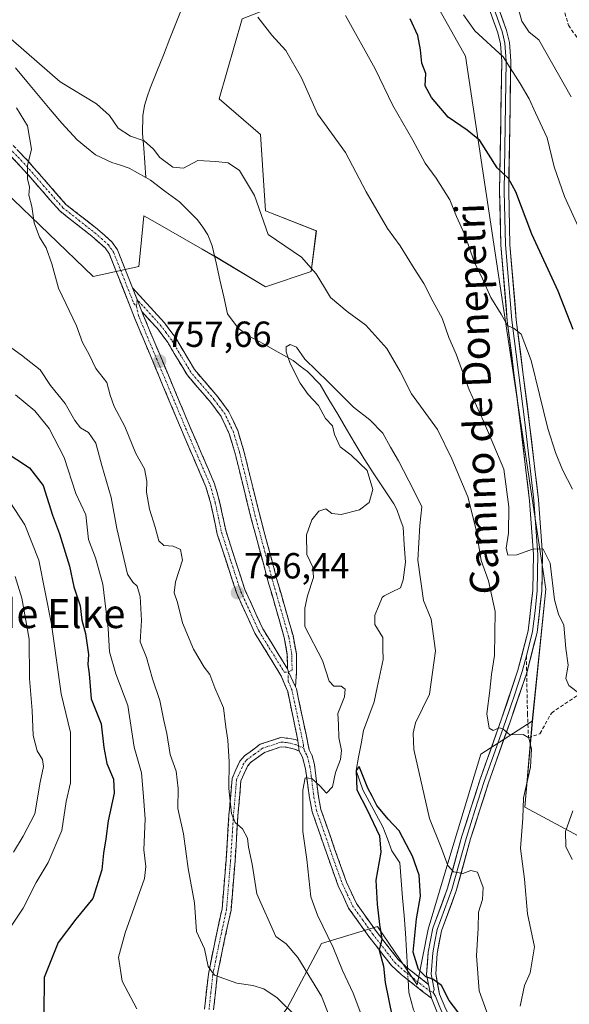
# Model space of a CAD drawing. Units: metres. Extents: x 576694 to 580133, y 4733485 to 4735837.
# Drawn here: x 577256 to 577408, y 4735055 to 4735327 of the extents above; entities that cross this region are included whole.
import ezdxf
from ezdxf.enums import TextEntityAlignment as Align

# ---------------------------------------------------------------- set-up
doc = ezdxf.new("R2010")
doc.units = ezdxf.units.M
doc.header["$MEASUREMENT"] = 0
doc.linetypes.add('TRAZO_Y_PUNTO', pattern=[1, 0.5, -0.25, 0, -0.25])
doc.linetypes.add('TRAZOSX2', pattern=[1.5, 1, -0.5])
for name, color, linetype, lineweight in [('Arbolado forestal CxS', 92, 'Continuous', 0), ('Camino', 19, 'TRAZOSX2', 0), ('Camino Cxs', 19, 'Continuous', 0), ('Camino eje', 19, 'TRAZO_Y_PUNTO', 0), ('Carátula', 7, 'Continuous', 5), ('Corriente natural lineal', 142, 'Continuous', 13), ('Corriente natural lineal oculto', 19, 'TRAZO_Y_PUNTO', 13), ('Curva de nivel maestra', 36, 'Continuous', 30), ('Curva de nivel normal', 36, 'Continuous', 0), ('Layer 0', 7, 'Continuous', 0), ('Pastizal CxS', 92, 'Continuous', 0), ('Punto de cota en terreno', 7, 'Continuous', 0), ('Rótulo de punto de cota en terreno', 19, 'Continuous', 0), ('Senda', 19, 'TRAZOSX2', 0), ('Texto cartográfico', 19, 'Continuous', 0)]:
    doc.layers.add(name, color=color, linetype=linetype, lineweight=lineweight)
doc.styles.add('Arial', font='txt', dxfattribs={"height": 0.2})

# ---------------------------------------------------------------- blocks, each defined once
blk = doc.blocks.new('*U151')
at = {"layer": 'Arbolado forestal CxS', "color": 92, "linetype": 'Continuous', "lineweight": 0}
for points in [[(577251.76, 4735279.76, 760.44), (577276.26, 4735256.13, 758.93), (577288.87, 4735258.93, 758.34), (577289.32, 4735263.4, 758.21), (577290.27, 4735272.95, 757.7), (577293.41, 4735271.16, 757.55), (577306.4, 4735263.73, 755.99), (577309.89, 4735261.74, 756.35), (577323.91, 4735253.33, 756.6), (577336.52, 4735257.53, 759.92), (577337.92, 4735268.74, 761.58), (577323.91, 4735274.35, 760.47), (577322.51, 4735295.37, 762.02), (577311.13, 4735305.26, 761.4), (577317.4, 4735327.34, 764.31)], [(577367.93, 4735337.12, 779.12), (577379.13, 4735317.04, 777.47), (577401.26, 4735169.83, 765.02), (577397.57, 4735133.35, 761.14), (577383.37, 4735124.23, 758.81), (577375.05, 4735096.87, 755.24), (577368.84, 4735075.89, 752.01), (577365.77, 4735060.5, 749.15), (577354.83, 4735076.65, 749.43), (577339.36, 4735071.89, 755.72), (577329.85, 4735054.05, 765.19)]]:
    blk.add_polyline3d(points, dxfattribs=at)
blk = doc.blocks.new('*U156')
at = {"layer": 'Arbolado forestal CxS', "color": 92, "linetype": 'Continuous', "lineweight": 0}
blk.add_polyline3d([(577412.7763, 4735100.2471, 768.0399), (577395.5239, 4735109.5773, 761.4528), (577397.5741, 4735133.3483, 761.1411), (577401.2647, 4735169.8251, 765.0214), (577379.1343, 4735317.0369, 777.4661), (577367.9281, 4735337.1221, 779.1206), (577346.9581, 4735339.5745, 771.9971), (577330.6889, 4735332.5836, 766.801), (577317.3959, 4735327.3425, 764.307), (577311.1319, 4735305.2639, 761.4006), (577322.5073, 4735295.3718, 762.0236), (577323.9091, 4735274.3483, 760.4722), (577337.9239, 4735268.7423, 761.5825), (577336.5215, 4735257.5316, 759.9189), (577323.9087, 4735253.3264, 756.5996), (577309.8941, 4735261.736, 756.3467), (577306.4045, 4735263.7297, 755.9901), (577293.4053, 4735271.1583, 757.5454), (577290.2731, 4735272.9481, 757.7007), (577289.3185, 4735263.3961, 758.2087), (577288.8721, 4735258.9332, 758.3402), (577276.2579, 4735256.1306, 758.9301), (577251.7637, 4735279.7647, 760.4406)], dxfattribs=at)
blk = doc.blocks.new('*U183')
at = {"layer": 'Curva de nivel normal', "color": 36, "linetype": 'Continuous', "lineweight": 0}
for points in [[(577408.55, 4735095.1, 765), (577406.78, 4735098.66, 765), (577406.72, 4735102.83, 765), (577408.73, 4735108.52, 765)], [(577410.65, 4735140.87, 765), (577407.64, 4735143.2, 765), (577406.82, 4735145.14, 765), (577407.49, 4735148.78, 765), (577406.79, 4735153.42, 765), (577406.31, 4735159.82, 765), (577404.8, 4735162.92, 765), (577403.72, 4735166.86, 765), (577402.52, 4735176.94, 765), (577400.61, 4735180.81, 765), (577397.92, 4735180.97, 765), (577393.25, 4735179.25, 765), (577390.81, 4735179.14, 765), (577390.31, 4735181.14, 765), (577390.97, 4735185.27, 765), (577391.1, 4735192.57, 765), (577389.73, 4735202.95, 765), (577384.21, 4735216.01, 765), (577380.16, 4735224.86, 765), (577376.5, 4735234.72, 765), (577374.47, 4735239.35, 765), (577372.66, 4735244.62, 765), (577370.19, 4735249.18, 765), (577367.65, 4735254.26, 765), (577364.97, 4735258.36, 765), (577361.08, 4735264.63, 765), (577357.54, 4735269.43, 765), (577351.66, 4735279.52, 765), (577346.01, 4735290.44, 765), (577338.22, 4735301.07, 765), (577333.84, 4735311.05, 765), (577329.5, 4735318.64, 765), (577325.59, 4735322.8, 765), (577321.8, 4735327.83, 765)], [(577249.02, 4735239.74, 765), (577256.54, 4735234.4, 765), (577261.62, 4735230.4, 765), (577264.5, 4735226.06, 765), (577268.54, 4735221.09, 765), (577271.2, 4735216.35, 765), (577272.8, 4735214.4, 765), (577275.02, 4735213.05, 765), (577277.07, 4735210.17, 765), (577278.68, 4735203.94, 765), (577281.26, 4735195.09, 765), (577282.86, 4735186.58, 765), (577285.76, 4735173.98, 765), (577287.2, 4735171.76, 765), (577288.48, 4735170.6, 765), (577289.24, 4735167.81, 765), (577289.62, 4735161.14, 765), (577289.24, 4735155.26, 765), (577291.02, 4735150.94, 765), (577292.67, 4735144.99, 765), (577294.68, 4735139.07, 765), (577295.78, 4735133.54, 765), (577296.67, 4735129.93, 765), (577297.57, 4735124.1, 765), (577299.18, 4735119.49, 765), (577299.78, 4735114.71, 765), (577299.7, 4735109.19, 765), (577301.24, 4735102.18, 765), (577302.56, 4735092.62, 765), (577304.26, 4735083.14, 765), (577304.86, 4735075.26, 765), (577307.07, 4735070.42, 765), (577308.01, 4735065.58, 765), (577309.82, 4735063.17, 765), (577315.92, 4735060.92, 765), (577320.39, 4735060.34, 765), (577323.45, 4735059.41, 765), (577327.15, 4735056.86, 765), (577332.39, 4735051.74, 765)]]:
    blk.add_polyline3d(points, dxfattribs=at)
blk = doc.blocks.new('*U184')
at = {"layer": 'Curva de nivel normal', "color": 36, "linetype": 'Continuous', "lineweight": 0}
for points in [[(577394.23, 4735054.64, 760), (577395.39, 4735060.34, 760), (577396.96, 4735063.81, 760), (577398.15, 4735070.99, 760), (577396.28, 4735080.08, 760), (577395.45, 4735089.67, 760), (577394.27, 4735098.16, 760), (577394.93, 4735106.51, 760), (577395.14, 4735112.12, 760), (577397.07, 4735120.65, 760), (577397.32, 4735125.6, 760), (577396.58, 4735128.69, 760), (577395, 4735129.61, 760), (577391.32, 4735129.54, 760), (577389.46, 4735131.17, 760), (577388.38, 4735131.5, 760), (577386.77, 4735130.75, 760), (577385.63, 4735131.41, 760), (577384.97, 4735135.35, 760), (577385.88, 4735141.77, 760), (577386.29, 4735146.18, 760), (577387.1, 4735151.46, 760), (577387.3, 4735163.58, 760), (577385.51, 4735172.14, 760), (577383.46, 4735177.75, 760), (577382.08, 4735186.19, 760), (577379.72, 4735195.26, 760), (577375.31, 4735205.79, 760), (577371.39, 4735213.93, 760), (577364.24, 4735223.79, 760), (577361.07, 4735229.96, 760), (577357.35, 4735236.24, 760), (577351.6, 4735242.71, 760), (577346.44, 4735246.47, 760), (577341.83, 4735250.36, 760), (577340.16, 4735253.14, 760), (577337.88, 4735256.88, 760), (577333.83, 4735261.55, 760), (577324.59, 4735267.81, 760), (577320.8, 4735278.51, 760), (577316.71, 4735285.44, 760), (577313.56, 4735287.57, 760), (577310.15, 4735287.89, 760), (577305.21, 4735288.22, 760), (577301.21, 4735286.09, 760), (577298.32, 4735286.38, 760), (577294.66, 4735289.06, 760), (577292.96, 4735291.35, 760), (577290.35, 4735293.6, 760), (577286.62, 4735294.96, 760), (577283.15, 4735297.16, 760), (577280.82, 4735300.65, 760), (577277.19, 4735303.9, 760), (577267.14, 4735309.94, 760), (577247.79, 4735326.8, 760)], [(577255.1, 4735302.73, 760), (577258.15, 4735297.75, 760), (577259.22, 4735291.37, 760), (577258.2, 4735286.8, 760), (577258.18, 4735283.14, 760), (577258.75, 4735280.81, 760), (577258.49, 4735278.64, 760), (577259.35, 4735275.47, 760), (577259.96, 4735270.98, 760), (577261.45, 4735266.99, 760), (577263.32, 4735264.08, 760), (577264.84, 4735259.69, 760), (577266.7, 4735252.92, 760), (577271.67, 4735242.57, 760), (577273.31, 4735237.94, 760), (577275.18, 4735234.58, 760), (577277, 4735230.77, 760), (577280.04, 4735226.93, 760), (577280.96, 4735223.35, 760), (577282.05, 4735220.27, 760), (577285.02, 4735214.74, 760), (577288.07, 4735207.29, 760), (577290.46, 4735203.01, 760), (577291.09, 4735199.64, 760), (577291.01, 4735196.56, 760), (577291.84, 4735191.88, 760), (577293.45, 4735186.94, 760), (577294.41, 4735183.11, 760), (577295.81, 4735181.87, 760), (577298.41, 4735181.68, 760), (577300.44, 4735180.74, 760), (577301, 4735177.83, 760), (577299.04, 4735171.81, 760), (577298.62, 4735168.81, 760), (577299.54, 4735166.14, 760), (577300.94, 4735160.48, 760), (577304.01, 4735153.26, 760), (577306.95, 4735148.26, 760), (577308.49, 4735146.22, 760), (577309.91, 4735142.51, 760), (577312.3, 4735137.03, 760), (577312.94, 4735131.66, 760), (577313.49, 4735128.08, 760), (577313.84, 4735122.08, 760), (577313.77, 4735114.7, 760), (577314.45, 4735107.85, 760), (577315.46, 4735105.34, 760), (577317.52, 4735103.63, 760), (577318.94, 4735100.99, 760), (577319.15, 4735098.48, 760), (577320.21, 4735093.81, 760), (577321.5, 4735085.6, 760), (577326.78, 4735073.8, 760), (577329.56, 4735071.78, 760), (577332.84, 4735068.08, 760), (577339.39, 4735057.37, 760), (577343.1, 4735047.68, 760)]]:
    blk.add_polyline3d(points, dxfattribs=at)
blk = doc.blocks.new('*U193')
at = {"layer": 'Curva de nivel normal', "color": 36, "linetype": 'Continuous', "lineweight": 0}
for points in [[(577252.87, 4735075.58, 780), (577257, 4735081.68, 780), (577260.51, 4735088.8, 780), (577263.88, 4735094.28, 780), (577267.66, 4735103.14, 780), (577268.79, 4735111.14, 780), (577270.07, 4735116.31, 780), (577270.01, 4735130.23, 780), (577267.47, 4735140.84, 780), (577264.79, 4735160.08, 780), (577261.3, 4735177.78, 780), (577257.44, 4735187.6, 780), (577253.26, 4735193.9, 780)], [(577378.54, 4735328.46, 780), (577381.74, 4735324.01, 780), (577389.52, 4735316.87, 780), (577394.23, 4735309.48, 780), (577396.69, 4735305.24, 780), (577398.43, 4735301.37, 780), (577401.71, 4735294.5, 780), (577403.6, 4735286.45, 780), (577406.5, 4735278.31, 780), (577413.16, 4735263.5, 780)]]:
    blk.add_polyline3d(points, dxfattribs=at)
blk = doc.blocks.new('*U201')
at = {"layer": 'Curva de nivel normal', "color": 36, "linetype": 'Continuous', "lineweight": 0}
for points in [[(577254.26, 4735097.16, 785), (577256.95, 4735101.52, 785), (577260.2, 4735107.72, 785), (577261.65, 4735116.51, 785), (577262.54, 4735120.76, 785), (577262.26, 4735122.78, 785), (577260.84, 4735125.13, 785), (577259.75, 4735129.34, 785), (577259.47, 4735136.25, 785), (577258.72, 4735145.13, 785), (577258.66, 4735155.98, 785), (577256.56, 4735167.28, 785), (577254.71, 4735173.3, 785)], [(577393.6, 4735330.69, 785), (577394.7, 4735326.71, 785), (577396.67, 4735323.68, 785), (577399.33, 4735321.54, 785), (577408.28, 4735305.79, 785)]]:
    blk.add_polyline3d(points, dxfattribs=at)
blk = doc.blocks.new('*U202')
at = {"layer": 'Curva de nivel normal', "color": 36, "linetype": 'Continuous', "lineweight": 0}
blk.add_polyline3d([(577350.18, 4735052.53, 755), (577348.1, 4735058.2, 755), (577345.12, 4735064.48, 755), (577342.54, 4735070.76, 755), (577338.22, 4735079.78, 755), (577336.4, 4735084.83, 755), (577335.27, 4735095.11, 755), (577334.16, 4735102.81, 755), (577334.22, 4735114.3, 755), (577334.86, 4735117.64, 755), (577336.68, 4735117.5, 755), (577338.94, 4735115.33, 755), (577340.7, 4735113.46, 755), (577342.43, 4735115.18, 755), (577343.26, 4735119.12, 755), (577344.62, 4735122.77, 755), (577344.84, 4735125.2, 755), (577344.16, 4735128.77, 755), (577344.06, 4735132.3, 755), (577343.85, 4735135.43, 755), (577345.71, 4735140.05, 755), (577345.9, 4735142.17, 755), (577344.76, 4735142.98, 755), (577342.76, 4735142.98, 755), (577341.51, 4735144.4, 755), (577339.66, 4735150.12, 755), (577334.76, 4735159.52, 755), (577334.78, 4735164.54, 755), (577335.45, 4735167.91, 755), (577337.13, 4735173.02, 755), (577336.99, 4735175.83, 755), (577335.29, 4735179.34, 755), (577335.23, 4735184.8, 755), (577336.66, 4735188.93, 755), (577338.59, 4735191.34, 755), (577340.52, 4735191.94, 755), (577342.2, 4735190.69, 755), (577344.74, 4735190.43, 755), (577349.81, 4735191.71, 755), (577352.48, 4735193.78, 755), (577353.5, 4735197.28, 755), (577351.95, 4735202.62, 755), (577347.58, 4735206.8, 755), (577344.54, 4735209.09, 755), (577342.93, 4735212.48, 755), (577342.36, 4735214.91, 755), (577340.41, 4735216.92, 755), (577338.48, 4735220.55, 755), (577335.7, 4735223.55, 755), (577333.43, 4735226.71, 755), (577330.66, 4735232.14, 755), (577329.55, 4735235.36, 755), (577329.63, 4735236.74, 755), (577330.73, 4735237.35, 755), (577332.44, 4735236.62, 755), (577334.73, 4735233.33, 755), (577341.21, 4735227.09, 755), (577348.23, 4735220.11, 755), (577352.66, 4735216.55, 755), (577356.31, 4735212.86, 755), (577358.37, 4735209.04, 755), (577360.58, 4735205.25, 755), (577364.86, 4735197.02, 755), (577367.08, 4735192.58, 755), (577366.47, 4735187.36, 755), (577365.93, 4735177.78, 755), (577367.53, 4735166.67, 755), (577369.66, 4735161.47, 755), (577370.84, 4735152.73, 755), (577369.2, 4735140.81, 755), (577365.29, 4735132.88, 755), (577364.65, 4735130.04, 755), (577364.85, 4735125.48, 755), (577369.16, 4735106.48, 755), (577372.41, 4735098.44, 755), (577374.26, 4735093.48, 755), (577375.8, 4735091.69, 755), (577378.4, 4735091.2, 755), (577380.56, 4735092.1, 755), (577382.42, 4735091.59, 755), (577383.98, 4735087.35, 755), (577383.82, 4735084.08, 755), (577382.74, 4735080.6, 755), (577382.58, 4735076.11, 755), (577382.18, 4735068.48, 755), (577382.89, 4735058.82, 755), (577386.12, 4735049.87, 755)], dxfattribs=at)
blk = doc.blocks.new('*U203')
at = {"layer": 'Curva de nivel normal', "color": 36, "linetype": 'Continuous', "lineweight": 0}
for points in [[(577288.35, 4735053.9, 770), (577284.33, 4735061.46, 770), (577283.28, 4735068.14, 770), (577285.09, 4735074.89, 770), (577290.46, 4735089.86, 770), (577290.87, 4735093.22, 770), (577290.24, 4735097.77, 770), (577290.62, 4735106.35, 770), (577290.1, 4735113.64, 770), (577289.63, 4735119.02, 770), (577287.62, 4735126.11, 770), (577285.82, 4735137.66, 770), (577282.58, 4735146.42, 770), (577280.81, 4735152.44, 770), (577280.43, 4735158.91, 770), (577278.97, 4735171.17, 770), (577276.92, 4735178.48, 770), (577274.99, 4735183.53, 770), (577274.24, 4735190.34, 770), (577271.49, 4735196.19, 770), (577268.32, 4735206.14, 770), (577264.17, 4735214.17, 770), (577260.15, 4735219.1, 770), (577254.81, 4735223.52, 770)], [(577346.01, 4735328.26, 770), (577354.13, 4735313.54, 770), (577359.05, 4735303.39, 770), (577364.55, 4735293.84, 770), (577368.01, 4735287.43, 770), (577370.98, 4735283.32, 770), (577374.76, 4735277.32, 770), (577376.63, 4735272.71, 770), (577378.88, 4735267.9, 770), (577381.63, 4735260.05, 770), (577383.84, 4735255.52, 770), (577386.14, 4735250.36, 770), (577388.99, 4735245.74, 770), (577390.72, 4735242.61, 770), (577392.56, 4735241.82, 770), (577394.46, 4735240.23, 770), (577397.22, 4735232.98, 770), (577401.81, 4735214.18, 770), (577403.99, 4735207.57, 770), (577405.94, 4735202.78, 770), (577408.7, 4735197.46, 770)]]:
    blk.add_polyline3d(points, dxfattribs=at)
blk = doc.blocks.new('*U214')
at = {"layer": 'Curva de nivel maestra', "color": 36, "linetype": 'Continuous', "lineweight": 30}
blk.add_polyline3d([(577378.21, 4735051.43, 750), (577374.6, 4735056.15, 750), (577372.46, 4735060.34, 750), (577370.13, 4735062.02, 750), (577368.12, 4735062.67, 750), (577366.16, 4735064.72, 750), (577364.68, 4735069.56, 750), (577365.61, 4735078.76, 750), (577366.7, 4735084.98, 750), (577366.28, 4735090.77, 750), (577364.52, 4735096.03, 750), (577362.8, 4735099.2, 750), (577360.81, 4735102.99, 750), (577357.75, 4735106.3, 750), (577354.66, 4735110.07, 750), (577353.3, 4735112.65, 750), (577352.1, 4735114.85, 750), (577349.77, 4735120.81, 750), (577348.92, 4735119.68, 750), (577349.09, 4735114.33, 750), (577351.94, 4735108.82, 750), (577355.39, 4735101.61, 750), (577355.76, 4735097.13, 750), (577354.31, 4735089.41, 750), (577354.73, 4735082.81, 750), (577355.34, 4735077.14, 750), (577356.04, 4735073.1, 750), (577355.32, 4735070.05, 750), (577356.48, 4735065.66, 750), (577356.92, 4735061.12, 750), (577358.84, 4735051.64, 750)], dxfattribs=at)
blk = doc.blocks.new('*U218')
at = {"layer": 'Curva de nivel maestra', "color": 36, "linetype": 'Continuous', "lineweight": 30}
for points in [[(577408.89, 4735241.48, 775), (577404.67, 4735252.14, 775), (577397.41, 4735267.87, 775), (577393.03, 4735279.57, 775), (577390.98, 4735283.28, 775), (577387.83, 4735286.15, 775), (577383.1, 4735293.73, 775), (577379.57, 4735296.55, 775), (577374.32, 4735300.2, 775), (577369.71, 4735305.57, 775), (577367.96, 4735308.8, 775), (577368.12, 4735312.22, 775), (577367.09, 4735315.07, 775), (577366.69, 4735318.74, 775), (577365.91, 4735322.75, 775), (577363.79, 4735327.34, 775)], [(577251.7, 4735207.9, 775), (577258.69, 4735203.32, 775), (577262.49, 4735198.39, 775), (577265.1, 4735190.26, 775), (577267, 4735185.12, 775), (577269.72, 4735176.13, 775), (577270.95, 4735170.45, 775), (577272.72, 4735165.18, 775), (577273.15, 4735161.27, 775), (577274.15, 4735157.58, 775), (577275, 4735151.74, 775), (577274.82, 4735148.95, 775), (577275.19, 4735146.42, 775), (577275.74, 4735139.52, 775), (577278.49, 4735132.63, 775), (577279.24, 4735126.02, 775), (577280.03, 4735121.63, 775), (577281.9, 4735117.32, 775), (577282.05, 4735113.48, 775), (577280.43, 4735105.81, 775), (577279.79, 4735100.81, 775), (577279.13, 4735096.9, 775), (577278.65, 4735092.26, 775), (577276.16, 4735084.36, 775), (577271.53, 4735078.6, 775), (577266.66, 4735072.18, 775), (577262.8, 4735062.49, 775), (577262.63, 4735052.4, 775)]]:
    blk.add_polyline3d(points, dxfattribs=at)
blk = doc.blocks.new('5PATER')
at = {"layer": 'Carátula', "linetype": 'Continuous', "lineweight": 5}
h = blk.add_hatch(color=250, dxfattribs=at)
edge = h.paths.add_edge_path()
edge.add_ellipse((0, 0.01), major_axis=(-1.33, -1.34), ratio=0.999422, start_angle=0, end_angle=360)

msp = doc.modelspace()

# ---------------------------------------------------------------- linework, layer by layer
at = {"layer": 'Arbolado forestal CxS', "color": 92, "linetype": 'Continuous', "lineweight": 0}
for points in [[(577251.76, 4735279.76, 760.44), (577276.26, 4735256.13, 758.93), (577288.87, 4735258.93, 758.34), (577289.32, 4735263.4, 758.21), (577290.27, 4735272.95, 757.7), (577293.41, 4735271.16, 757.55), (577306.4, 4735263.73, 755.99), (577309.89, 4735261.74, 756.35), (577323.91, 4735253.33, 756.6), (577336.52, 4735257.53, 759.92), (577337.92, 4735268.74, 761.58), (577323.91, 4735274.35, 760.47), (577322.51, 4735295.37, 762.02), (577311.13, 4735305.26, 761.4), (577317.4, 4735327.34, 764.31), (577330.69, 4735332.58, 766.8), (577346.96, 4735339.57, 772), (577367.93, 4735337.12, 779.12), (577379.13, 4735317.04, 777.47), (577401.26, 4735169.83, 765.02), (577397.57, 4735133.35, 761.14)], [(577251.76, 4735279.76, 760.44), (577276.26, 4735256.13, 758.93), (577288.87, 4735258.93, 758.34), (577289.32, 4735263.4, 758.21), (577290.27, 4735272.95, 757.7), (577293.41, 4735271.16, 757.55), (577306.4, 4735263.73, 755.99), (577309.89, 4735261.74, 756.35), (577323.91, 4735253.33, 756.6), (577336.52, 4735257.53, 759.92), (577337.92, 4735268.74, 761.58), (577323.91, 4735274.35, 760.47), (577322.51, 4735295.37, 762.02), (577311.13, 4735305.26, 761.4), (577317.4, 4735327.34, 764.31), (577330.69, 4735332.58, 766.8), (577346.96, 4735339.57, 772), (577367.93, 4735337.12, 779.12), (577379.13, 4735317.04, 777.47), (577401.26, 4735169.83, 765.02), (577397.57, 4735133.35, 761.14)], [(577397.57, 4735133.35, 761.14), (577383.37, 4735124.23, 758.81), (577375.05, 4735096.87, 755.24), (577368.84, 4735075.89, 752.01), (577365.77, 4735060.5, 749.15), (577354.83, 4735076.65, 749.43), (577339.36, 4735071.89, 755.72), (577329.85, 4735054.05, 765.19), (577314.39, 4735033.83, 771.6), (577313.2, 4735014.8, 774.33), (577300.11, 4735008.85, 776.35), (577287.03, 4735011.23, 777.15), (577259, 4735008.54, 779.74)], [(577397.57, 4735133.35, 761.14), (577395.52, 4735109.58, 761.45), (577412.78, 4735100.25, 768.04)]]:
    msp.add_polyline3d(points, dxfattribs=at)
at = {"layer": 'Camino', "color": 19, "linetype": 'TRAZOSX2', "lineweight": 0}
for points in [[(577251.07, 4735295.55), (577258.1, 4735288.29), (577268.78, 4735276.09), (577277.53, 4735269.21), (577281.44, 4735265.73), (577283, 4735263.5), (577287.14, 4735253.03)], [(577332.84, 4735127.97), (577330.01, 4735141.54), (577328.15, 4735145.97), (577320.93, 4735157.66), (577315.94, 4735168.56), (577310.57, 4735185.03), (577308.79, 4735193.35), (577307.45, 4735198.03), (577300.67, 4735213.78), (577287.9, 4735244.32), (577280.79, 4735262.31), (577279.56, 4735264.06), (577275.92, 4735267.29), (577267.06, 4735274.27), (577256.26, 4735286.6), (577249.39, 4735293.69)], [(577287.14, 4735253.03), (577295.97, 4735243.37), (577299.01, 4735239.27), (577304.26, 4735230.46), (577310.71, 4735222.92), (577313.8, 4735218.74), (577316.2, 4735213.6), (577317.91, 4735207.93), (577322.28, 4735190.24), (577326.96, 4735172.76), (577331.48, 4735157.02), (577332.41, 4735151.89), (577332.48, 4735147.02), (577332.17, 4735142.84)], [(577289.72, 4735246.5), (577290.22, 4735245.26), (577302.98, 4735214.76), (577309.81, 4735198.87), (577311.22, 4735193.96), (577312.98, 4735185.68), (577318.27, 4735169.47), (577323.13, 4735158.84), (577329.96, 4735147.78)], [(577329.96, 4735147.78), (577329.91, 4735151.64), (577329.04, 4735156.45), (577324.56, 4735172.1), (577319.86, 4735189.62), (577315.5, 4735207.27), (577313.86, 4735212.71), (577311.64, 4735217.46), (577308.76, 4735221.36), (577302.22, 4735229), (577296.93, 4735237.89), (577294.04, 4735241.78), (577289.72, 4735246.5)], [(577332.17, 4735142.84), (577332.41, 4735142.29), (577335.97, 4735125.4), (577336.81, 4735123.71), (577337.41, 4735121.32), (577338.57, 4735111.95), (577339.21, 4735108.97), (577342.95, 4735098.1), (577346.26, 4735088.83), (577349, 4735082.96), (577354.45, 4735075.29), (577360.52, 4735067.51), (577362.95, 4735065.28), (577368.9, 4735060.58)], [(577307.03, 4735053.75), (577308.1, 4735063.46), (577309.57, 4735070.78), (577311.88, 4735081.52), (577312.99, 4735094.91), (577313.79, 4735107.4), (577314.65, 4735117.49), (577316.8, 4735122.31), (577318.06, 4735123.73), (577322.44, 4735126.95), (577328.05, 4735128.8), (577330.05, 4735128.62), (577332.05, 4735128.29), (577332.84, 4735127.97)], [(577333.17, 4735125.04), (577331.88, 4735125.63), (577329.27, 4735126.21), (577327.84, 4735126.13), (577326.52, 4735125.65), (577323.6, 4735124.7), (577319.76, 4735121.87), (577318.92, 4735120.93), (577317.1, 4735116.85), (577316.28, 4735107.21), (577315.48, 4735094.72), (577314.36, 4735081.15), (577312.01, 4735070.27), (577310.58, 4735063.08), (577309.53, 4735053.61)], [(577369.69, 4735056.77), (577361.33, 4735063.38), (577358.68, 4735065.81), (577352.45, 4735073.8), (577346.83, 4735081.69), (577343.95, 4735087.88), (577340.6, 4735097.27), (577336.8, 4735108.29), (577335.95, 4735112.68), (577334.92, 4735120.16), (577334.11, 4735123.42), (577333.17, 4735125.04)]]:
    msp.add_lwpolyline(points, dxfattribs=at)
at = {"layer": 'Camino Cxs', "color": 19, "linetype": 'Continuous', "lineweight": 0}
for points in [[(577287.14, 4735253.03), (577289.72, 4735246.5)], [(577287.14, 4735253.03), (577289.72, 4735246.5)], [(577329.96, 4735147.78), (577330.2, 4735146.92), (577332.17, 4735142.84)], [(577329.96, 4735147.78), (577330.2, 4735146.92), (577332.17, 4735142.84)], [(577332.84, 4735127.97), (577333.17, 4735125.04)], [(577332.84, 4735127.97), (577333.17, 4735125.04)], [(577368.9, 4735060.58), (577369.69, 4735056.77)]]:
    msp.add_lwpolyline(points, dxfattribs=at)
for points in [[(577255.76, 4735290.71, 760.09), (577258.1, 4735288.29, 759.96), (577260.77, 4735285.24, 759.76), (577263.44, 4735282.19, 759.57), (577266.11, 4735279.14, 759.4), (577268.78, 4735276.09, 759.28), (577271.7, 4735273.8, 759.11), (577274.61, 4735271.5, 759.01), (577277.53, 4735269.21, 758.85), (577279.49, 4735267.47, 758.8), (577281.44, 4735265.73, 758.69), (577283, 4735263.5, 758.53), (577284.38, 4735260.01, 758.44), (577285.76, 4735256.52, 758.33), (577287.14, 4735253.03, 758.21), (577287.14, 4735253.03, 758.21), (577288.43, 4735249.77, 758.13), (577289.72, 4735246.5, 757.99), (577290.22, 4735245.26, 757.92), (577292.04, 4735240.9, 757.74), (577293.87, 4735236.55, 757.63), (577295.69, 4735232.19, 757.73), (577297.51, 4735227.83, 757.45), (577299.33, 4735223.47, 757.4), (577301.16, 4735219.12, 757.38), (577302.98, 4735214.76, 757.26), (577304.69, 4735210.79, 757.27), (577306.4, 4735206.82, 757.19), (577308.1, 4735202.84, 757.07), (577309.81, 4735198.87, 757.09), (577310.52, 4735196.42, 757.04), (577311.22, 4735193.96, 756.94), (577312.1, 4735189.82, 756.79), (577312.98, 4735185.68, 756.66), (577314.3, 4735181.63, 756.6), (577315.63, 4735177.58, 756.6), (577316.95, 4735173.52, 756.52), (577318.27, 4735169.47, 756.32), (577319.89, 4735165.93, 756.28), (577321.51, 4735162.38, 756.21), (577323.13, 4735158.84, 756.1), (577325.41, 4735155.15, 756.07), (577327.68, 4735151.47, 755.91), (577329.96, 4735147.78, 755.84), (577330.2, 4735146.92, 755.87), (577332.17, 4735142.84, 755.89), (577332.41, 4735142.29, 755.89), (577333.3, 4735138.07, 755.91), (577334.19, 4735133.85, 756.01), (577335.08, 4735129.62, 756.02), (577335.97, 4735125.4, 755.78), (577336.81, 4735123.71, 755.62), (577337.41, 4735121.32, 755.33), (577337.99, 4735116.64, 754.92), (577338.57, 4735111.95, 754.57), (577339.21, 4735108.97, 754.33), (577340.46, 4735105.35, 754.01), (577341.7, 4735101.72, 753.59), (577342.95, 4735098.1, 753.16), (577344.61, 4735093.47, 752.53), (577346.26, 4735088.83, 751.88), (577347.63, 4735085.9, 751.36), (577349, 4735082.96, 751.11), (577351.73, 4735079.13, 750.59), (577354.45, 4735075.29, 749.98), (577357.49, 4735071.4, 749.51), (577360.52, 4735067.51, 749.51), (577362.95, 4735065.28, 749.59), (577365.93, 4735062.93, 749.54), (577368.9, 4735060.58, 749.55), (577369.69, 4735056.77, 749.16), (577366.9, 4735058.97, 749.27), (577364.12, 4735061.18, 748.96), (577361.33, 4735063.38, 749.32), (577358.68, 4735065.81, 749.64), (577356.6, 4735068.47, 749.75), (577354.53, 4735071.14, 750.1), (577352.45, 4735073.8, 750.26), (577349.64, 4735077.75, 751.04), (577346.83, 4735081.69, 751.35), (577345.39, 4735084.79, 751.79), (577343.95, 4735087.88, 752.28), (577342.28, 4735092.58, 752.74), (577340.6, 4735097.27, 753.38), (577339.33, 4735100.94, 753.8), (577338.07, 4735104.62, 754.07), (577336.8, 4735108.29, 754.25), (577335.95, 4735112.68, 754.68), (577335.44, 4735116.42, 754.98), (577334.92, 4735120.16, 755.28), (577334.11, 4735123.42, 755.56), (577333.17, 4735125.04, 755.68), (577332.84, 4735127.97, 755.93), (577331.9, 4735132.49, 756.08), (577330.95, 4735137.02, 756.14), (577330.01, 4735141.54, 756.14), (577328.15, 4735145.97, 756.09), (577325.74, 4735149.87, 756.14), (577323.34, 4735153.76, 756.21), (577320.93, 4735157.66, 756.28), (577319.27, 4735161.29, 756.42), (577317.6, 4735164.93, 756.33), (577315.94, 4735168.56, 756.42), (577314.6, 4735172.68, 756.65), (577313.26, 4735176.8, 756.65), (577311.91, 4735180.91, 756.62), (577310.57, 4735185.03, 756.81), (577309.68, 4735189.19, 757.01), (577308.79, 4735193.35, 757.04), (577307.45, 4735198.03, 757.06), (577305.76, 4735201.97, 757.1), (577304.06, 4735205.91, 757.28), (577302.37, 4735209.84, 757.29), (577300.67, 4735213.78, 757.38), (577298.85, 4735218.14, 757.54), (577297.02, 4735222.51, 757.47), (577295.2, 4735226.87, 757.76), (577293.37, 4735231.23, 757.87), (577291.55, 4735235.59, 757.78), (577289.72, 4735239.96, 758.02), (577287.9, 4735244.32, 758.08), (577286.12, 4735248.82, 758.18), (577284.35, 4735253.32, 758.36), (577282.57, 4735257.81, 758.47), (577280.79, 4735262.31, 758.62), (577279.56, 4735264.06, 758.74), (577275.92, 4735267.29, 758.9), (577272.97, 4735269.62, 759.09), (577270.01, 4735271.94, 759.23), (577267.06, 4735274.27, 759.4), (577264.36, 4735277.35, 759.54), (577261.66, 4735280.44, 759.71), (577258.96, 4735283.52, 759.88), (577256.26, 4735286.6, 760.08), (577252.83, 4735290.15, 760.33)], [(577307.03, 4735053.75, 767.15), (577307.57, 4735058.61, 766.13), (577308.1, 4735063.46, 765.16), (577308.84, 4735067.12, 764.9), (577309.57, 4735070.78, 764.26), (577310.34, 4735074.36, 763.54), (577311.11, 4735077.94, 763.07), (577311.88, 4735081.52, 762.68), (577312.25, 4735085.98, 762.25), (577312.62, 4735090.45, 761.67), (577312.99, 4735094.91, 761.16), (577313.26, 4735099.07, 761.09), (577313.52, 4735103.24, 761.15), (577313.79, 4735107.4, 760.75), (577314.08, 4735110.76, 760.26), (577314.36, 4735114.13, 759.74), (577314.65, 4735117.49, 759.33), (577315.73, 4735119.9, 758.83), (577316.8, 4735122.31, 758.72), (577318.06, 4735123.73, 758.34), (577320.25, 4735125.34, 757.6), (577322.44, 4735126.95, 757.17), (577325.25, 4735127.88, 756.59), (577328.05, 4735128.8, 756.21), (577330.05, 4735128.62, 756.05), (577332.05, 4735128.29, 755.94), (577332.84, 4735127.97, 755.93), (577332.84, 4735127.97, 755.93), (577333.17, 4735125.04, 755.68), (577331.88, 4735125.63, 755.7), (577329.27, 4735126.21, 755.94), (577327.84, 4735126.13, 756.06), (577326.52, 4735125.65, 756.15), (577323.6, 4735124.7, 756.61), (577319.76, 4735121.87, 757.69), (577318.92, 4735120.93, 757.98), (577317.1, 4735116.85, 758.36), (577316.69, 4735112.03, 758.98), (577316.28, 4735107.21, 759.7), (577316.01, 4735103.05, 760.2), (577315.75, 4735098.88, 760.45), (577315.48, 4735094.72, 760.84), (577315.11, 4735090.2, 761.47), (577314.73, 4735085.67, 762.01), (577314.36, 4735081.15, 762.4), (577313.58, 4735077.52, 762.71), (577312.79, 4735073.9, 763.02), (577312.01, 4735070.27, 763.68), (577311.3, 4735066.68, 764.24), (577310.58, 4735063.08, 764.69), (577310.06, 4735058.35, 766.07), (577309.53, 4735053.61, 767.16)]]:
    msp.add_polyline3d(points, dxfattribs=at)
msp.add_polyline3d([(577332.17, 4735142.84, 755.89), (577330.2, 4735146.92, 755.87), (577329.96, 4735147.78, 755.84), (577329.91, 4735151.64, 755.78), (577329.04, 4735156.45, 755.87), (577327.92, 4735160.36, 755.9), (577326.8, 4735164.28, 755.85), (577325.68, 4735168.19, 755.88), (577324.56, 4735172.1, 756.02), (577323.39, 4735176.48, 755.99), (577322.21, 4735180.86, 755.97), (577321.04, 4735185.24, 756.1), (577319.86, 4735189.62, 756.26), (577318.77, 4735194.03, 756.36), (577317.68, 4735198.45, 756.36), (577316.59, 4735202.86, 756.36), (577315.5, 4735207.27, 756.58), (577314.68, 4735209.99, 756.7), (577313.86, 4735212.71, 756.72), (577312.75, 4735215.09, 756.71), (577311.64, 4735217.46, 756.72), (577308.76, 4735221.36, 756.85), (577306.58, 4735223.91, 756.79), (577304.4, 4735226.45, 757), (577302.22, 4735229, 757.05), (577300.46, 4735231.96, 757.28), (577298.69, 4735234.93, 757.49), (577296.93, 4735237.89, 757.36), (577294.04, 4735241.78, 757.7), (577291.88, 4735244.14, 757.77), (577289.72, 4735246.5, 757.99), (577288.43, 4735249.77, 758.13), (577287.14, 4735253.03, 758.21), (577290.08, 4735249.81, 758.1), (577293.03, 4735246.59, 757.91), (577295.97, 4735243.37, 757.81), (577297.49, 4735241.32, 757.61), (577299.01, 4735239.27, 757.49), (577300.76, 4735236.33, 757.43), (577302.51, 4735233.4, 757.2), (577304.26, 4735230.46, 757.05), (577307.49, 4735226.69, 756.91), (577310.71, 4735222.92, 756.8), (577312.26, 4735220.83, 756.77), (577313.8, 4735218.74, 756.74), (577315, 4735216.17, 756.73), (577316.2, 4735213.6, 756.73), (577317.06, 4735210.77, 756.58), (577317.91, 4735207.93, 756.46), (577319, 4735203.51, 756.31), (577320.1, 4735199.09, 756.27), (577321.19, 4735194.66, 756.29), (577322.28, 4735190.24, 756.1), (577323.45, 4735185.87, 755.88), (577324.62, 4735181.5, 755.74), (577325.79, 4735177.13, 755.73), (577326.96, 4735172.76, 755.8), (577328.09, 4735168.83, 755.74), (577329.22, 4735164.89, 755.71), (577330.35, 4735160.96, 755.73), (577331.48, 4735157.02, 755.72), (577331.95, 4735154.46, 755.65), (577332.41, 4735151.89, 755.67), (577332.48, 4735147.02, 755.77), (577332.17, 4735142.84, 755.89)], close=True, dxfattribs=at)
at = {"layer": 'Camino eje', "color": 19, "linetype": 'TRAZO_Y_PUNTO', "lineweight": 0}
for points in [[(577250.23, 4735294.62), (577257.18, 4735287.45), (577262.52, 4735281.35), (577267.92, 4735275.18), (577272.35, 4735271.69), (577276.73, 4735268.25), (577278.55, 4735266.64), (577280.5, 4735264.9), (577281.12, 4735264.02), (577281.9, 4735262.91), (577287.52, 4735248.68), (577288.25, 4735247.95)], [(577288.43, 4735249.77), (577288.25, 4735247.95)], [(577330.2, 4735146.92), (577331.22, 4735147.4), (577331.19, 4735149.84), (577331.16, 4735151.77), (577330.26, 4735156.74), (577329.14, 4735160.65), (577326.88, 4735168.52), (577325.76, 4735172.43), (577323.42, 4735181.17), (577321.07, 4735189.93), (577316.71, 4735207.6), (577315.03, 4735213.16), (577312.72, 4735218.1), (577309.74, 4735222.14), (577303.24, 4735229.73), (577300.6, 4735234.18), (577297.97, 4735238.58), (577296.45, 4735240.63), (577295.01, 4735242.58), (577292.85, 4735244.94), (577288.43, 4735249.77)], [(577288.25, 4735247.95), (577288.81, 4735245.41), (577289.06, 4735244.79), (577297.67, 4735224.21), (577301.83, 4735214.27), (577305.22, 4735206.4), (577308.63, 4735198.45), (577310.01, 4735193.66), (577310.89, 4735189.52), (577311.78, 4735185.36), (577314.42, 4735177.25), (577317.11, 4735169.02), (577319.54, 4735163.7), (577322.03, 4735158.25), (577329.06, 4735146.88), (577330.2, 4735146.92)], [(577330.2, 4735146.92), (577330.16, 4735144.41), (577331.15, 4735142.05), (577332.27, 4735136.83), (577334.38, 4735126.72), (577334.43, 4735125.88)], [(577333.01, 4735126.51), (577332.16, 4735126.88), (577330.66, 4735127.25), (577329.66, 4735127.42), (577328.66, 4735127.51), (577327.95, 4735127.47), (577327.29, 4735127.23), (577324.48, 4735126.3), (577323.02, 4735125.83), (577320.83, 4735124.22), (577318.91, 4735122.8), (577318.49, 4735122.33), (577317.86, 4735121.62), (577315.88, 4735117.17), (577315.04, 4735107.31), (577314.24, 4735094.82), (577313.68, 4735088.12), (577313.12, 4735081.34), (577311.95, 4735075.9), (577310.79, 4735070.53), (577310.08, 4735066.93), (577309.34, 4735063.27), (577308.82, 4735058.54), (577308.28, 4735053.68)], [(577334.43, 4735125.88), (577333.01, 4735126.51)], [(577334.43, 4735125.88), (577334.55, 4735125.25), (577335.04, 4735124.41), (577335.46, 4735123.57), (577335.76, 4735122.37), (577336.17, 4735120.74), (577336.54, 4735118.02), (577337.12, 4735113.33), (577337.26, 4735112.32), (577337.69, 4735110.12), (577338.01, 4735108.63), (577339.91, 4735103.12), (577341.78, 4735097.69), (577345.11, 4735088.36), (577346.48, 4735085.42), (577347.92, 4735082.33), (577350.73, 4735078.38), (577353.45, 4735074.55), (577359.6, 4735066.66), (577362.14, 4735064.33), (577369.3, 4735058.68)], [(577369.3, 4735058.68), (577370.17, 4735058.41)]]:
    msp.add_lwpolyline(points, dxfattribs=at)
at = {"layer": 'Corriente natural lineal', "color": 142, "linetype": 'Continuous', "lineweight": 13}
for points in [[(577301.18, 4735331.13, 763.12), (577299.34, 4735326.54, 762.82), (577297.5, 4735321.95, 762.45), (577295.67, 4735317.35, 762.05), (577293.83, 4735312.76, 761.52), (577291.99, 4735308.17, 761.2), (577291.22, 4735305.78, 761.11), (577290.45, 4735303.39, 760.98), (577289.97, 4735300.51, 760.82), (577289.94, 4735295.7, 760.14), (577290.24, 4735291.63, 759.1), (577290.54, 4735287.56, 757.84), (577290.84, 4735283.49, 756.82)], [(577254.81, 4735313.85, 758.35), (577258.01, 4735310.01, 758.19), (577261.21, 4735306.17, 758.01), (577264.42, 4735302.34, 757.9), (577267.62, 4735298.5, 757.74), (577269.76, 4735296.2, 757.8), (577271.9, 4735293.9, 757.5), (577274.43, 4735291.83, 757.63), (577276.95, 4735289.76, 757.41), (577281.47, 4735287.69, 757.64), (577283.86, 4735286.9, 757.64), (577286.24, 4735286.1, 757.46), (577288.54, 4735284.8, 757.22), (577290.84, 4735283.49, 756.82)], [(577290.84, 4735283.49, 756.82), (577292.12, 4735282.77, 756.93), (577296.11, 4735279.77, 756.83), (577300.1, 4735276.76, 756.58), (577302.6, 4735274.29, 756.42), (577305.1, 4735271.82, 756.35), (577306.55, 4735269.77, 756.07), (577308, 4735267.71, 756.32), (577309.17, 4735264.63, 756.22), (577310.23, 4735259.93, 755.9), (577311.28, 4735255.22, 755.61), (577312.34, 4735250.52, 755.51), (577313.39, 4735245.81, 755.7), (577316.35, 4735241.87, 755.51), (577319.23, 4735239.82, 755.55), (577323.31, 4735237.53, 755.26), (577327.4, 4735235.23, 755.29), (577331.48, 4735232.94, 754.69), (577333.5, 4735231.43, 754.77), (577335.51, 4735229.91, 754.53), (577338.97, 4735226.31, 754.63), (577341.39, 4735222.21, 754.18), (577343.82, 4735218.11, 754.13), (577346.24, 4735214.01, 754), (577348.67, 4735209.91, 754.41), (577351.09, 4735205.81, 754.63), (577353.83, 4735201.67, 754.49), (577356.56, 4735197.53, 753.87), (577359.3, 4735193.39, 753.13), (577360.17, 4735191.82, 753.05), (577361.02, 4735189.39, 753.04), (577361.86, 4735186.96, 752.96), (577362.19, 4735182.11, 752.83), (577362.52, 4735177.25, 752.98), (577361.94, 4735172.33, 752.11), (577361.14, 4735170.17, 751.89), (577358.88, 4735169.08, 751.96), (577356.61, 4735167.99, 751.96), (577356.09, 4735167.46, 751.97), (577355.07, 4735165.03, 751.85), (577354.05, 4735162.6, 751.67), (577354.07, 4735160.05, 751.7), (577356.26, 4735156.47, 751.61), (577356.3, 4735153.41, 751.19), (577356.34, 4735150.36, 751.39), (577355.52, 4735146.47, 752.07), (577354.7, 4735142.59, 752.56), (577353.89, 4735138.7, 752.34), (577352.43, 4735134.71, 751.62), (577350.97, 4735130.72, 751.11), (577350.29, 4735127.04, 751.26), (577349.6, 4735123.36, 751.92), (577348.92, 4735119.68, 751.12), (577349.84, 4735117.01, 750.45), (577350.76, 4735114.34, 750), (577352.61, 4735110.92, 750.18), (577354.46, 4735107.51, 750.24), (577356.31, 4735104.1, 749.31), (577357.54, 4735100.8, 749.36), (577358.77, 4735097.51, 749.12), (577360.96, 4735094.2, 748.35), (577361.36, 4735089.35, 747.95), (577361.76, 4735084.49, 747.9), (577362.16, 4735079.64, 748.34), (577362.56, 4735074.79, 748.55), (577362.82, 4735069.98, 749.5), (577363.09, 4735065.17, 749.6)], [(577363.27, 4735061.85, 748.98), (577363.46, 4735058.39, 748.09), (577364.74, 4735053.61, 748.23), (577366.74, 4735049.55, 748.41), (577368.74, 4735045.49, 747.54), (577370.53, 4735042.63, 747.37), (577372.31, 4735039.76, 746.73), (577374.1, 4735036.9, 746.79), (577376.02, 4735032.39, 746.08), (577376.74, 4735028.09, 745.71), (577377.45, 4735023.79, 745.23), (577378.17, 4735019.49, 744.96), (577378.88, 4735015.19, 744.78), (577379.6, 4735010.89, 744.64), (577380.31, 4735006.59, 744.13), (577382.12, 4735002.06, 742.84), (577384.36, 4734998.76, 740.23), (577386.6, 4734995.46, 738.8), (577388.84, 4734992.15, 737.7), (577391.08, 4734988.85, 736.37), (577391.62, 4734988.15, 736.32)]]:
    msp.add_polyline3d(points, dxfattribs=at)
at = {"layer": 'Corriente natural lineal oculto', "color": 19, "linetype": 'TRAZO_Y_PUNTO', "lineweight": 13}
msp.add_polyline3d([(577363.09, 4735065.17, 749.6), (577363.27, 4735061.85, 748.98)], dxfattribs=at)
at = {"layer": 'Layer 0', "linetype": 'Continuous', "lineweight": 0}
for points in [[(577396.01, 4735146.72), (577398.89, 4735157.83), (577400.2, 4735169.36), (577400.38, 4735179.4), (577399.27, 4735194.47), (577396.81, 4735215.31), (577393.15, 4735244.22), (577391.4, 4735264.94), (577391.04, 4735279.72), (577391.63, 4735315.7), (577391.26, 4735320.78), (577390.48, 4735324.16), (577386, 4735336.64), (577381.41, 4735349.3), (577380.49, 4735353.91), (577380.66, 4735357.68), (577383.16, 4735372.15), (577386.59, 4735389.4)], [(577383.65, 4735335.79), (577388.07, 4735323.45), (577388.78, 4735320.4), (577389.13, 4735315.63), (577388.54, 4735279.71), (577388.9, 4735264.81), (577390.66, 4735243.95), (577394.33, 4735215.01), (577396.78, 4735194.23), (577397.88, 4735179.33), (577397.7, 4735169.53), (577396.43, 4735158.29), (577393.61, 4735147.44), (577389.06, 4735133.93), (577383.1, 4735117.07), (577378.15, 4735101.55), (577374.19, 4735087.22), (577370.07, 4735076.11), (577368.81, 4735069.51), (577368.39, 4735063.36), (577368.9, 4735060.58)], [(577387.04, 4735330.05), (577389.28, 4735323.81), (577389.63, 4735322.28), (577390.02, 4735320.59), (577390.38, 4735315.67), (577389.79, 4735279.72), (577390.15, 4735264.88), (577391.91, 4735244.09), (577393.74, 4735229.62), (577395.57, 4735215.16), (577398.03, 4735194.35), (577399.13, 4735179.37), (577399.04, 4735174.47), (577398.95, 4735169.45), (577398.32, 4735163.83), (577397.66, 4735158.06), (577395.92, 4735151.35)], [(577395.92, 4735151.35), (577394.81, 4735147.08), (577392.52, 4735140.28), (577390.24, 4735133.53), (577387.27, 4735125.1), (577384.29, 4735116.67), (577381.82, 4735108.96), (577379.35, 4735101.2), (577377.37, 4735094.03), (577375.38, 4735086.84), (577373.34, 4735081.33), (577371.28, 4735075.78), (577370.65, 4735072.48), (577370.06, 4735069.35), (577369.65, 4735063.44), (577369.91, 4735062.05), (577370.42, 4735059.24), (577370.17, 4735058.41)], [(577412.73, 4734974.29), (577406.02, 4734984.04), (577387.47, 4735011.62), (577386.2, 4735014.15), (577385.53, 4735017.67), (577384.84, 4735027.61), (577383.67, 4735033.73), (577382.7, 4735036.37), (577373.64, 4735053.73), (577371.93, 4735057.89), (577370.91, 4735063.51), (577371.3, 4735069.19), (577372.48, 4735075.44), (577376.57, 4735086.45), (577380.54, 4735100.84), (577385.47, 4735116.27), (577391.42, 4735133.12), (577396.01, 4735146.72)], [(577368.9, 4735060.58), (577369.69, 4735056.77)], [(577369.69, 4735056.77), (577371.37, 4735052.67), (577380.41, 4735035.36), (577381.25, 4735033.06), (577382.35, 4735027.29), (577383.05, 4735017.35), (577383.8, 4735013.34), (577385.3, 4735010.36), (577403.96, 4734982.64), (577410.66, 4734972.89), (577419.67, 4734959.28), (577424.45, 4734950.44), (577427.68, 4734946.45), (577431.81, 4734943.13), (577438.1, 4734939.84), (577450.24, 4734935.14), (577454.41, 4734932.82), (577456.91, 4734930.53), (577458.38, 4734926.68), (577461.48, 4734914.96), (577466.21, 4734911.16), (577466.7, 4734910.87)], [(577370.17, 4735058.41), (577370.81, 4735057.33), (577371.67, 4735055.25), (577372.51, 4735053.2), (577377.03, 4735044.55), (577381.56, 4735035.87), (577381.98, 4735034.72), (577382.46, 4735033.4), (577383.6, 4735027.45), (577383.94, 4735022.48), (577384.29, 4735017.51), (577384.63, 4735015.75), (577385, 4735013.75), (577386.39, 4735010.99), (577395.72, 4734997.13), (577404.99, 4734983.34), (577408.34, 4734978.47)]]:
    msp.add_lwpolyline(points, dxfattribs=at)
for points in [[(577388.99, 4735328.32, 781.97), (577390.48, 4735324.16, 781.18), (577391.26, 4735320.78, 780.62), (577391.45, 4735318.24, 780.25), (577391.63, 4735315.7, 779.81), (577391.56, 4735311.2, 779.02), (577391.48, 4735306.71, 778.36), (577391.41, 4735302.21, 777.62), (577391.34, 4735297.71, 776.9), (577391.26, 4735293.21, 776.3), (577391.19, 4735288.72, 775.6), (577391.11, 4735284.22, 774.9), (577391.04, 4735279.72, 774.23), (577391.16, 4735274.79, 773.45), (577391.28, 4735269.87, 772.74), (577391.4, 4735264.94, 772.01), (577391.75, 4735260.8, 771.63), (577392.1, 4735256.65, 771.33), (577392.45, 4735252.51, 771.01), (577392.8, 4735248.36, 770.83), (577393.15, 4735244.22, 770.35), (577393.76, 4735239.4, 769.9), (577394.37, 4735234.58, 769.57), (577394.98, 4735229.77, 769.15), (577395.59, 4735224.95, 768.75), (577396.2, 4735220.13, 768.34), (577396.81, 4735215.31, 768.04), (577397.3, 4735211.14, 767.86), (577397.79, 4735206.97, 767.61), (577398.29, 4735202.81, 767.22), (577398.78, 4735198.64, 766.76), (577399.27, 4735194.47, 766.22), (577399.55, 4735190.7, 765.81), (577399.83, 4735186.94, 765.47), (577400.1, 4735183.17, 765.19), (577400.38, 4735179.4, 764.78), (577400.32, 4735176.05, 764.46), (577400.26, 4735172.71, 764.16), (577400.2, 4735169.36, 763.85), (577399.76, 4735165.52, 763.54), (577399.33, 4735161.67, 763.17), (577398.89, 4735157.83, 762.74), (577397.93, 4735154.13, 762.37), (577396.97, 4735150.42, 762), (577396.01, 4735146.72, 761.56), (577394.48, 4735142.19, 761.1), (577392.95, 4735137.65, 760.57), (577391.42, 4735133.12, 760.25), (577389.93, 4735128.91, 759.76), (577388.45, 4735124.7, 759.14), (577386.96, 4735120.48, 758.65), (577385.47, 4735116.27, 758.12), (577384.24, 4735112.41, 757.63), (577383.01, 4735108.56, 757.24), (577381.77, 4735104.7, 756.8), (577380.54, 4735100.84, 756.18), (577379.22, 4735096.04, 755.42), (577377.89, 4735091.25, 754.83), (577376.57, 4735086.45, 754.16), (577375.21, 4735082.78, 753.49), (577373.84, 4735079.11, 752.91), (577372.48, 4735075.44, 752.38), (577371.89, 4735072.32, 751.86), (577371.3, 4735069.19, 751.33), (577371.11, 4735066.35, 750.73), (577370.91, 4735063.51, 750.06), (577371.42, 4735060.7, 749.73), (577371.93, 4735057.89, 749.59), (577373.64, 4735053.73, 749.18)], [(577371.37, 4735052.67, 748.79), (577369.69, 4735056.77, 749.16), (577368.9, 4735060.58, 749.55), (577368.39, 4735063.36, 749.8), (577368.6, 4735066.44, 750.54), (577368.81, 4735069.51, 751.14), (577369.44, 4735072.81, 751.54), (577370.07, 4735076.11, 752.03), (577371.44, 4735079.81, 752.89), (577372.82, 4735083.52, 753.38), (577374.19, 4735087.22, 753.84), (577375.51, 4735092, 754.64), (577376.83, 4735096.77, 755.54), (577378.15, 4735101.55, 756.26), (577379.39, 4735105.43, 756.8), (577380.63, 4735109.31, 757.31), (577381.86, 4735113.19, 757.83), (577383.1, 4735117.07, 758.28), (577384.59, 4735121.29, 758.8), (577386.08, 4735125.5, 759.25), (577387.57, 4735129.72, 759.74), (577389.06, 4735133.93, 760.21), (577390.58, 4735138.43, 760.56), (577392.09, 4735142.94, 761.18), (577393.61, 4735147.44, 761.29), (577394.55, 4735151.06, 761.65), (577395.49, 4735154.67, 762.13), (577396.43, 4735158.29, 762.66), (577396.85, 4735162.04, 763.08), (577397.28, 4735165.78, 763.47), (577397.7, 4735169.53, 763.84), (577397.79, 4735174.43, 764.35), (577397.88, 4735179.33, 764.74), (577397.51, 4735184.3, 765.27), (577397.15, 4735189.26, 765.64), (577396.78, 4735194.23, 766.08), (577396.29, 4735198.39, 766.42), (577395.8, 4735202.54, 766.66), (577395.31, 4735206.7, 766.89), (577394.82, 4735210.85, 767.29), (577394.33, 4735215.01, 767.78), (577393.72, 4735219.83, 768.25), (577393.11, 4735224.66, 768.67), (577392.5, 4735229.48, 769.02), (577391.88, 4735234.3, 769.4), (577391.27, 4735239.13, 769.63), (577390.66, 4735243.95, 769.94), (577390.31, 4735248.12, 770.27), (577389.96, 4735252.29, 770.74), (577389.6, 4735256.47, 771.12), (577389.25, 4735260.64, 771.48), (577388.9, 4735264.81, 771.96), (577388.78, 4735269.78, 772.65), (577388.66, 4735274.74, 773.28), (577388.54, 4735279.71, 773.9), (577388.61, 4735284.2, 774.41), (577388.69, 4735288.69, 775.14), (577388.76, 4735293.18, 776.32), (577388.84, 4735297.67, 776.93), (577388.91, 4735302.16, 777.55), (577388.98, 4735306.65, 778.14), (577389.06, 4735311.14, 778.82), (577389.13, 4735315.63, 779.56), (577388.78, 4735320.4, 780.37), (577388.07, 4735323.45, 781), (577386.6, 4735327.56, 781.57)]]:
    msp.add_polyline3d(points, dxfattribs=at)
at = {"layer": 'Pastizal CxS', "color": 92, "linetype": 'Continuous', "lineweight": 0}
for points in [[(577397.57, 4735133.35, 761.14), (577383.37, 4735124.23, 758.81), (577375.05, 4735096.87, 755.24), (577368.84, 4735075.89, 752.01), (577365.77, 4735060.5, 749.15), (577354.83, 4735076.65, 749.43), (577339.36, 4735071.89, 755.72), (577329.85, 4735054.05, 765.19), (577314.39, 4735033.83, 771.6), (577313.2, 4735014.8, 774.33), (577300.11, 4735008.85, 776.35), (577287.03, 4735011.23, 777.15), (577259, 4735008.54, 779.74)], [(577329.85, 4735054.05, 765.19), (577339.36, 4735071.89, 755.72), (577354.83, 4735076.65, 749.43), (577365.77, 4735060.5, 749.15), (577368.84, 4735075.89, 752.01), (577375.05, 4735096.87, 755.24), (577383.37, 4735124.23, 758.81), (577397.57, 4735133.35, 761.14), (577395.52, 4735109.58, 761.45), (577412.78, 4735100.25, 768.04)], [(577397.57, 4735133.35, 761.14), (577395.52, 4735109.58, 761.45), (577412.78, 4735100.25, 768.04)]]:
    msp.add_polyline3d(points, dxfattribs=at)
at = {"layer": 'Senda', "color": 19, "linetype": 'TRAZOSX2', "lineweight": 0}
for points in [[(577386.59, 4735389.4), (577395.01, 4735366.24), (577407.58, 4735325.56), (577418.83, 4735309.02), (577430.07, 4735293.81), (577445.62, 4735241.22), (577461.49, 4735200.21), (577480.34, 4735179.71), (577486.3, 4735162.84), (577483.32, 4735136.38), (577478.36, 4735095.37), (577479.68, 4735070.57), (577486.3, 4735053.37), (577504.15, 4735035.84)], [(577395.92, 4735151.35), (577396.01, 4735146.72)], [(577396.01, 4735146.72), (577396.23, 4735135.45), (577396.5, 4735128.74), (577399.68, 4735129.86), (577402.86, 4735135.58), (577411.89, 4735141.67)]]:
    msp.add_lwpolyline(points, dxfattribs=at)

# ---------------------------------------------------------------- block references
at = {"layer": 'Arbolado forestal CxS', "color": 92, "linetype": 'Continuous', "lineweight": 0}
for name in ['*U156', '*U151']:
    msp.add_blockref(name, (0, 0), dxfattribs=at)
at = {"layer": 'Curva de nivel maestra', "color": 36, "linetype": 'Continuous', "lineweight": 30}
for name in ['*U218', '*U214']:
    msp.add_blockref(name, (0, 0), dxfattribs=at)
at = {"layer": 'Curva de nivel normal', "color": 36, "linetype": 'Continuous', "lineweight": 0}
for name in ['*U201', '*U193', '*U203', '*U183', '*U184', '*U202']:
    msp.add_blockref(name, (0, 0), dxfattribs=at)
at = {"layer": 'Punto de cota en terreno', "linetype": 'Continuous', "lineweight": 0}
for p in [(577294.65, 4735232.77, 757.66), (577316.15, 4735168.81, 756.44)]:
    msp.add_blockref('5PATER', p, dxfattribs=at)

# ---------------------------------------------------------------- texts
at = {"layer": 'Rótulo de punto de cota en terreno', "color": 19, "linetype": 'Continuous', "lineweight": 0, "style": 'Arial'}
for s, p in [('757,66', (577296.41, 4735234.53)), ('756,44', (577317.91, 4735170.57))]:
    msp.add_text(s, height=7, dxfattribs=at).set_placement(p, align=Align.BOTTOM_LEFT)
at = {"layer": 'Texto cartográfico', "color": 19, "linetype": 'Continuous', "lineweight": 0, "style": 'Arial'}
msp.add_text('Camino de Donepetri', height=8, rotation=92.2753, dxfattribs=at).set_placement((577382.35, 4735222.37), align=Align.MIDDLE_CENTER)
msp.add_text('Esquina de Elke', height=8, dxfattribs=at).set_placement((577245.16, 4735163.04), align=Align.MIDDLE_CENTER)

doc.saveas('drawing.dxf')
